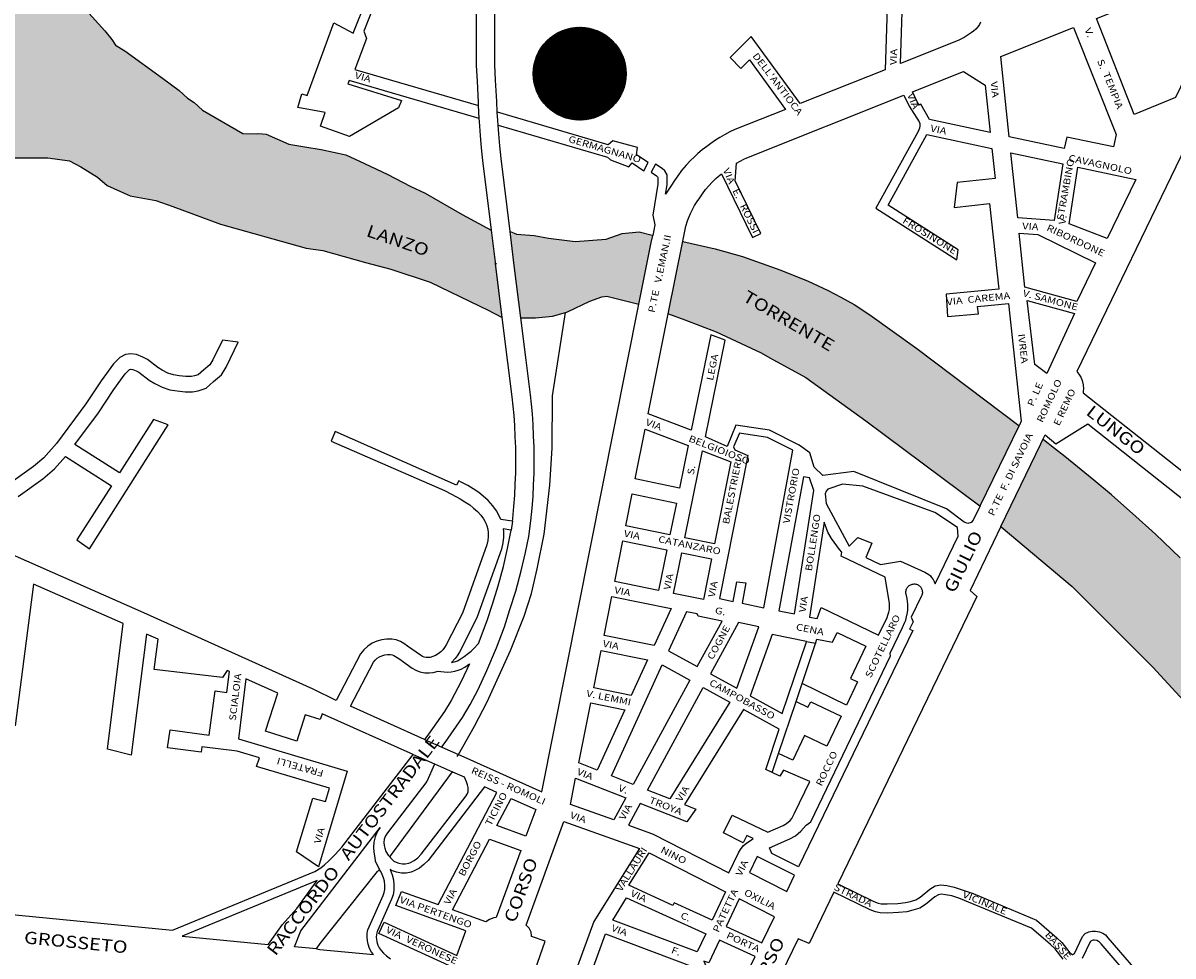
# Model space of a CAD drawing. Units: inches. Extents: x 0 to 1050, y 3 to 843.
# Drawn here: x 630 to 729, y 603 to 684 of the extents above; entities that cross this region are included whole.
import ezdxf
from ezdxf.enums import TextEntityAlignment as Align

# ---------------------------------------------------------------- set-up
doc = ezdxf.new("R2010")
doc.units = ezdxf.units.IN
doc.header["$MEASUREMENT"] = 0
for name, color, linetype in [('15', 8, 'Continuous'), ('16', 8, 'Continuous'), ('60', 7, 'Continuous'), ('FIUMI', 131, 'Continuous')]:
    doc.layers.add(name, color=color, linetype=linetype)
doc.styles.get("Standard").update_dxf_attribs({"font": 'ARIAL.TTF'})

msp = doc.modelspace()

# ---------------------------------------------------------------- hatches: boundary and pattern name
h = msp.add_hatch()
h.set_pattern_fill('ANSI31', color=10, scale=0.4, style=0)
h.set_pattern_definition([(45, (-554656.75955, -1993300.985406), (-0.0353553390593, 0.0353553390593), [])])
edge = h.paths.add_edge_path()
edge.add_arc((677.538, 679.214), 4, 0, 360)
at = {"layer": 'FIUMI'}
h = msp.add_hatch(color=256, dxfattribs=at)
h.paths.add_polyline_path([(516.832, 713.847), (516.144, 714.942), (515.731, 715.328), (514.147, 717.646), (513.183, 718.74), (511.256, 721.637), (509.073, 723.836), (508.226, 725.243), (506.786, 729.413), (505.719, 728.955), (501.536, 727.146), (501.11, 726.499), (500.722, 725.912), (500.736, 725.859), (501.755, 721.895), (502.237, 720.993), (502.925, 720.35), (504.509, 717.774), (506.505, 714.813), (507.056, 713.912), (509.466, 711.272), (512.908, 707.473), (517.452, 704.383), (518.967, 703.031), (519.862, 702.001), (522.409, 699.362), (527.421, 695.702), (527.437, 695.69), (528.235, 699.494), (528.869, 702.512), (528.936, 702.877), (528.33, 703.16), (528.881, 705.928), (526.609, 707.409), (526.058, 708.697), (525.369, 709.92), (524.819, 709.92), (524.199, 709.019), (522.547, 709.212), (521.858, 710.049)])
h.paths.add_polyline_path([(543.89, 703.289), (542.513, 703.096), (538.106, 702.709), (530.411, 702.08), (530.388, 702.058), (529.664, 698.611), (528.909, 695.011), (528.881, 694.855), (533.907, 694.919), (535.972, 695.048), (540.309, 694.984), (542.926, 695.306), (544.784, 695.627), (546.575, 696.4), (548.709, 697.495), (552.082, 699.748), (555.318, 700.907), (556.764, 701.55), (559.174, 701.744), (560.895, 702.516), (563.718, 703.804), (567.008, 704.908), (571.842, 705.22), (573.632, 704.995), (578.313, 704.48), (579.114, 704.48), (586.068, 700.07), (586.575, 699.201), (588.503, 695.982), (590.017, 693.664), (591.807, 691.475), (593.46, 688.964), (594.63, 687.387), (596.076, 685.584), (597.935, 684.039), (600.551, 681.657), (601.997, 680.498), (604.338, 679.404), (605.439, 678.888), (606.197, 678.76), (607.987, 678.631), (609.914, 678.116), (612.186, 678.051), (613.907, 677.923), (616.042, 677.279), (620.379, 674.446), (620.723, 673.963), (622.582, 672.611), (624.648, 672.032), (626.782, 671.968), (631.739, 671.968), (633.598, 671.71), (634.562, 671.195), (636.007, 670.294), (636.834, 669.585), (638.83, 668.684), (641.033, 668.298), (642.479, 667.783), (646.61, 666.238), (653.977, 664.177), (655.422, 663.984), (659.071, 662.954), (661.275, 662.375), (664.648, 661.248), (668.917, 659.188), (669.605, 658.866), (670.868, 658.21), (670.286, 662.85), (670.27, 662.975), (669.933, 665.737), (667.402, 667.075), (664.229, 668.923), (662.994, 669.498), (660.942, 670.561), (658.569, 671.669), (657.403, 672.234), (655.261, 672.69), (653.87, 672.899), (652.467, 673.137), (650.557, 673.995), (648.516, 674.062), (645.044, 676.075), (644.335, 676.735), (643.749, 677.104), (643.024, 677.754), (641.591, 678.837), (638.348, 681.174), (637.544, 681.668), (637.237, 682.169), (636.623, 682.911), (633.109, 686.846), (627.663, 689.55), (625.971, 690.246), (625.204, 690.493), (624.787, 690.555), (624.352, 690.553), (618.331, 689.921), (617.557, 689.689), (615.839, 689.086), (615.06, 689.004), (613.219, 688.447), (611.781, 687.949), (609.525, 688.07), (608.185, 688.652), (607.051, 689.525), (604.473, 691.967), (602.095, 693.305), (601.584, 693.181), (598.761, 694.211), (596.312, 695.356), (594.63, 697.366), (592.634, 700.07), (590.981, 702.194), (589.467, 704.061), (588.158, 705.928), (586.506, 707.473), (584.028, 711.079), (582.651, 712.56), (581.618, 713.59), (580.516, 714.362), (579.484, 715.135), (578.313, 715.779), (576.661, 716.551), (575.697, 716.873), (574.181, 717.233), (570.135, 717.987), (567.864, 718.414), (566.334, 718.676), (565.363, 718.769), (564.404, 718.783), (563.848, 718.709), (563.171, 718.545), (561.909, 718.121), (560.979, 717.738), (558.954, 716.283), (553.459, 712.753), (550.843, 709.727), (550.155, 708.954), (547.676, 705.928), (545.504, 704.124)])
h.paths.add_polyline_path([(677.135, 664.765), (674.843, 665.042), (673.598, 665.272), (671.56, 665.445), (671.837, 663.176), (672.46, 658.19), (673.736, 658.19), (675.182, 658.319), (676.307, 658.651), (676.49, 658.705), (679.141, 659.945), (679.868, 660.058), (682.638, 659.352), (683.699, 664.678), (683.821, 665.288), (682.658, 665.592), (681.2, 665.435), (679.81, 664.972)])
h.paths.add_polyline_path([(506.249, 720.262), (512.612, 712.219), (513.894, 713.233), (507.531, 721.276)], flags=24)
h.paths.add_polyline_path([(615.317, 682.916), (617.58, 682.549), (617.832, 684.109), (615.569, 684.475)], flags=24)
h.paths.add_polyline_path([(562.208, 709.886), (568.719, 710.394), (568.592, 712.022), (562.081, 711.515)], flags=24)
h.paths.add_polyline_path([(658.523, 664.975), (664.613, 662.909), (665.138, 664.457), (659.048, 666.523)], flags=24)
h = msp.add_hatch(color=256, dxfattribs=at)
h.paths.add_polyline_path([(706.576, 655.551), (702.524, 658.429), (701.174, 659.32), (700.036, 659.958), (698.924, 660.532), (697.198, 661.327), (694.843, 662.288), (691.567, 663.469), (689.204, 664.121), (686.403, 664.774), (685.16, 658.54), (686.592, 657.995), (689.295, 656.967), (693.151, 655.164), (693.907, 654.748), (697.006, 653.04), (702.17, 649.306), (712.001, 641.99), (712.016, 641.978), (715.367, 648.883), (715.352, 648.895)])
h.paths.add_polyline_path([(690.631, 659.701), (699.472, 654.505), (700.3, 655.914), (691.459, 661.11)], flags=24)
h = msp.add_hatch(color=256, dxfattribs=at)
h.paths.add_polyline_path([(725.354, 629.624), (726.886, 628.092), (731.507, 623.062), (732.256, 621.67), (732.876, 620.511), (734.322, 618.29), (735.148, 617.131), (735.733, 615.715), (736.938, 613.751), (737.73, 612.625), (738.556, 611.53), (740.484, 609.084), (741.379, 608.038), (742.411, 607.04), (743.444, 606.138), (743.926, 605.881), (747.644, 603.145), (753.186, 598.155), (755.129, 595.894), (755.424, 594.308), (755.596, 592.602), (755.909, 590.797), (756.25, 589.319), (756.594, 587.742), (758.315, 584.619), (762.515, 580.579), (763.169, 579.195), (764.27, 577.425), (765.613, 575.3), (772.222, 567.977), (773.851, 566.292), (779.201, 571.697), (779.167, 571.75), (777.765, 573.884), (771.637, 587.114), (769.227, 592.264), (768.632, 593.544), (766.858, 596.384), (765.86, 598.325), (765.224, 599.587), (764.708, 600.775), (764.402, 602.658), (763.807, 604.492), (763.224, 606.289), (762.895, 607.093), (762.406, 608.027), (761.139, 609.699), (759.245, 610.742), (756.904, 611.45), (753.367, 612.194), (751.258, 613.574), (747.403, 617.888), (746.095, 618.918), (742.928, 621.622), (741.62, 623.103), (741.518, 623.991), (737.145, 629.122), (735.391, 631.121), (734.396, 632.241), (732.526, 634.203), (729.238, 637.501), (727.123, 639.54), (725.149, 641.319), (723.639, 642.662), (721.815, 644.203), (719.327, 646.229), (718.417, 646.935), (717.476, 647.665), (717.423, 647.705), (713.803, 640.198), (713.821, 640.182), (719.933, 635.045)])
h.paths.add_polyline_path([(728.103, 631.274), (732.675, 626.611), (733.842, 627.754), (729.27, 632.418)], flags=24)
h.paths.add_polyline_path([(759.621, 595.093), (760.623, 593.032), (762.044, 593.723), (761.041, 595.784)], flags=24)

# ---------------------------------------------------------------- linework, layer by layer
msp.add_circle((677.538, 679.214), 4)
at = {"layer": '60', "linetype": 'Continuous'}
for p, q in [((668.885, 675.352), (668.823, 676.467)), ((685.16, 658.54), (686.403, 664.775)), ((670.402, 662.802), (670.286, 662.85)), ((670.868, 658.21), (670.286, 662.85)), ((712.016, 641.978), (715.367, 648.883)), ((671.732, 640.665), (671.624, 639.883)), ((696.681, 626.679), (697.843, 630.138)), ((696.164, 625.139), (696.681, 626.679)), ((694.655, 620.648), (696.164, 625.139)), ((664.175, 621.862), (665.658, 621.2)), ((665.658, 621.2), (667.086, 620.561)), ((663.185, 620.574), (665.031, 619.749)), ((666.99, 620.391), (667.086, 620.561)), ((694.105, 619.011), (694.655, 620.648)), ((661.179, 611.743), (666.573, 619.06)), ((665.031, 619.749), (666.573, 619.06)), ((666.573, 619.06), (666.61, 619.11))]:
    msp.add_line(p, q, dxfattribs=at)
for points in [[(704.157, 689.377), (703.84, 679.557), (696.511, 676.638), (692.303, 682.421), (690.498, 680.596), (691.421, 679.657), (692.15, 680.394), (695.249, 676.135), (690.884, 674.396), (690.465, 674.2), (690.003, 673.944), (689.587, 673.717), (689.229, 673.488), (688.826, 673.209), (688.482, 672.952), (688.088, 672.648), (687.709, 672.327), (687.437, 672.073), (687.057, 671.702), (686.706, 671.323), (686.302, 670.86), (685.984, 670.414), (685.697, 670.019), (685.443, 669.624), (684.929, 668.842), (685.063, 669.642), (685.063, 669.97), (685.063, 670.495), (684.851, 670.842), (684.628, 671.051), (684.055, 671.419), (683.688, 670.716), (684.14, 670.425), (684.233, 670.338), (684.273, 670.272), (684.273, 669.97), (684.273, 669.708), (683.824, 667.037), (684.004, 666.207), (683.821, 665.288)], [(712.059, 683.64), (711.958, 683.45), (711.807, 683.244), (711.646, 683.051), (711.462, 682.89), (711.26, 682.734), (710.977, 682.55), (710.644, 682.331), (710.141, 682.067), (705.175, 680.089), (705.49, 689.886)], [(725.283, 675.711), (722.028, 683.969), (733.027, 688.35), (733.086, 688.338), (733.245, 688.263), (733.413, 688.152), (733.555, 688.014), (733.716, 687.814), (733.798, 687.666), (733.837, 687.526), (728.832, 677.159), (725.283, 675.711)], [(633.109, 686.846), (636.623, 682.911), (637.237, 682.169), (637.544, 681.668), (638.348, 681.174), (641.591, 678.837), (643.024, 677.754), (643.749, 677.104), (644.335, 676.735), (645.044, 676.075), (648.516, 674.062), (649.679, 674.024), (649.885, 674.055), (650.522, 674.011), (652.467, 673.137), (653.87, 672.899), (655.261, 672.69), (657.403, 672.234), (658.569, 671.669), (660.942, 670.561), (662.994, 669.498), (664.229, 668.923), (667.402, 667.075), (669.916, 665.746), (669.932, 665.742)], [(668.885, 675.352), (668.864, 675.358), (657.667, 678.638), (657.568, 678.328), (662.18, 676.918), (661.918, 676.274), (657.692, 673.807), (655.212, 674.689), (655.614, 675.878), (653.253, 676.303), (653.589, 677.475), (654.055, 677.344), (656.368, 683.597), (658.008, 682.694), (659.195, 685.668)], [(659.921, 685.357), (658.929, 682.87), (659.156, 682.233), (658.169, 679.588), (668.823, 676.467)], [(668.823, 676.467), (668.808, 676.747), (668.716, 678.581), (668.647, 679.923), (668.636, 681.232), (668.636, 684.64)], [(670.437, 675.892), (670.385, 676.83), (670.294, 678.66), (670.227, 679.97), (670.215, 681.238), (670.215, 684.625)], [(714.523, 673.787), (713.803, 680.692), (720.072, 683.189), (723.742, 673.966), (723.508, 672.923), (719.489, 673.754), (719.264, 672.769), (714.523, 673.787)], [(806.28, 679.846), (774.034, 667.237), (763.22, 662.974), (758.846, 661.428), (758.429, 661.35), (757.769, 661.257), (757.014, 661.178), (756.123, 661.162), (755.294, 661.21), (754.414, 661.346), (753.64, 661.549), (753.056, 661.739), (752.435, 661.978), (729.733, 672.971), (720.36, 653.555), (720.532, 653.337)], [(706.591, 676.796), (706.184, 677.657), (710.593, 679.413), (712.451, 678.224), (712.887, 674.139), (707.651, 675.263), (706.925, 676.583), (706.76, 676.506), (706.591, 676.796)], [(686.403, 664.775), (686.662, 666.071), (686.81, 666.535), (686.925, 666.833), (687.073, 667.16), (687.275, 667.564), (687.427, 667.849), (687.651, 668.189), (687.871, 668.533), (688.121, 668.876), (688.371, 669.227), (688.663, 669.562), (688.943, 669.863), (689.257, 670.17), (689.459, 670.359), (689.743, 670.599), (692.419, 665.089), (693.119, 665.455), (690.921, 669.97), (691.045, 671.511), (691.662, 671.853), (691.93, 671.979), (705.449, 677.364), (705.901, 676.408), (706.776, 675.076), (706.838, 674.915), (706.838, 674.71), (706.809, 674.519), (706.692, 674.237), (703.05, 667.628), (710.022, 663.169), (710.127, 664.039), (704.099, 667.895), (707.442, 673.962), (713.034, 672.758), (713.308, 670.193), (710.041, 669.841), (709.794, 667.696), (712.823, 668.022), (713.621, 660.653), (709.086, 660.208), (709.209, 658.309), (711.871, 658.516), (711.805, 659.152), (714.474, 659.414), (715.56, 649.281), (715.367, 648.883)], [(670.507, 674.779), (679.934, 672.018), (680.171, 671.781), (681.765, 671.185), (682.039, 671.537), (683.043, 670.858), (683.417, 671.559), (682.425, 672.229), (682.517, 672.859), (680.386, 673.433), (679.998, 673.092), (670.457, 675.886), (670.437, 675.892)], [(670.507, 674.779), (670.476, 675.19), (670.437, 675.892)], [(669.932, 665.742), (669.199, 671.737), (669.083, 672.837), (668.991, 673.891), (668.899, 675.086), (668.885, 675.352)], [(671.537, 665.628), (670.769, 671.915), (670.656, 672.988), (670.566, 674.02), (670.507, 674.779)], [(626.782, 671.968), (631.739, 671.968), (633.598, 671.71), (634.562, 671.195), (636.007, 670.294), (636.834, 669.585), (638.83, 668.684), (641.033, 668.298), (642.479, 667.783), (646.61, 666.238), (653.977, 664.177), (655.422, 663.984), (659.071, 662.954), (661.275, 662.375), (664.648, 661.248), (668.917, 659.188), (669.605, 658.866), (670.852, 658.218), (670.868, 658.21)], [(715.252, 666.796), (714.667, 672.407), (719.148, 671.443), (718.398, 666.579), (715.252, 666.796)], [(720.437, 671.165), (725.421, 670.093), (722.968, 665.013), (719.682, 666.268), (720.437, 671.165)], [(670.286, 662.85), (670.27, 662.975), (669.932, 665.742)], [(672.46, 658.19), (671.927, 662.458), (671.838, 663.168), (671.537, 665.628)], [(671.537, 665.628), (672.084, 665.401), (673.598, 665.272), (674.843, 665.042), (677.135, 664.765), (679.81, 664.972), (681.2, 665.435), (682.658, 665.592), (683.768, 665.302), (683.821, 665.288)], [(682.638, 659.352), (683.699, 664.678), (683.821, 665.288)], [(686.403, 664.775), (686.419, 664.771), (689.204, 664.121), (691.567, 663.469), (694.843, 662.288), (697.198, 661.327), (698.924, 660.532), (700.036, 659.958), (701.174, 659.32), (702.524, 658.429), (706.576, 655.551), (715.352, 648.895), (715.367, 648.883)], [(715.876, 660.821), (715.391, 665.467), (716.997, 665.356), (721.962, 662.929), (720.351, 659.592), (715.876, 660.821)], [(676.307, 658.651), (676.49, 658.705), (678.418, 659.606), (679.45, 659.993), (679.868, 660.058), (682.638, 659.352)], [(716.717, 654.166), (716.082, 659.672), (720.155, 658.554), (717.752, 653.386), (716.717, 654.166)], [(667.086, 620.561), (667.548, 620.355), (674.266, 617.353), (682.638, 659.352)], [(667.086, 620.561), (668.472, 623.012), (669.571, 625.115), (671.584, 629.511), (672.74, 632.495), (673.386, 634.433), (673.878, 636.549), (674.468, 639.556), (674.965, 643.754), (675.171, 646.944), (675.191, 651.471), (676.305, 658.643), (676.307, 658.651)], [(672.46, 658.19), (673.736, 658.19), (675.182, 658.319), (676.307, 658.651)], [(665.658, 621.2), (665.671, 621.218), (665.957, 621.59), (667.427, 623.747), (668.088, 624.867), (668.773, 626.114), (669.526, 627.799), (670.36, 629.748), (671.058, 631.576), (671.521, 633.048), (672.028, 634.642), (672.493, 636.379), (672.863, 637.979), (673.144, 639.336), (673.332, 640.705), (673.425, 641.789), (673.518, 642.785), (673.564, 643.785), (673.611, 644.784), (673.611, 645.997), (673.611, 647.04), (673.564, 647.996), (673.519, 648.978), (673.472, 649.9), (673.378, 650.735), (673.286, 651.549), (672.921, 654.538), (672.46, 658.19)], [(671.732, 640.665), (671.762, 640.881), (671.852, 641.93), (671.941, 642.895), (671.986, 643.858), (672.031, 644.821), (672.031, 645.997), (672.031, 647.001), (671.986, 647.921), (671.941, 648.902), (671.896, 649.771), (671.808, 650.558), (671.717, 651.365), (671.353, 654.347), (670.868, 658.21)], [(712.016, 641.978), (711.426, 640.761), (711.24, 640.538), (710.949, 640.478), (710.658, 640.57), (709.131, 641.722), (701.149, 644.949), (698.477, 644.597), (697.727, 645.303), (697.352, 646.546), (696.438, 647.198), (693.878, 648.506), (690.987, 648.946), (690.232, 647.102), (688.948, 647.666), (688.368, 647.92), (690.073, 656.244), (688.824, 656.704), (687.142, 648.496), (683.44, 649.908), (684.698, 656.222), (685.16, 658.54)], [(685.16, 658.54), (685.176, 658.534), (686.592, 657.995), (689.295, 656.967), (693.151, 655.164), (693.907, 654.748), (697.006, 653.04), (702.17, 649.306), (712.001, 641.99), (712.016, 641.978)], [(629.156, 642.783), (631.303, 644.324), (632.302, 645.167), (633.237, 646.226), (637.196, 643.722), (634.227, 639.051), (635.304, 638.292), (642.085, 648.96), (640.826, 649.433), (637.903, 644.833), (634.053, 647.267), (636.088, 650.007), (637.396, 651.999), (638.387, 653.363), (638.719, 653.705), (638.788, 653.741), (638.875, 653.75), (639.05, 653.735), (639.345, 653.617), (639.57, 653.491), (640.444, 652.814), (640.927, 652.524), (641.567, 652.209), (642.239, 651.977), (642.866, 651.879), (643.556, 651.818), (644.18, 651.818), (644.686, 651.891), (645.355, 652.125), (645.993, 652.689), (646.676, 653.264), (647.084, 653.923), (648.127, 656.077), (646.758, 656.27), (645.929, 654.558), (645.667, 654.136), (645.133, 653.686), (644.676, 653.282), (644.371, 653.175), (644.086, 653.134), (643.614, 653.134), (643.026, 653.187), (642.558, 653.26), (642.074, 653.426), (641.558, 653.681), (641.189, 653.902), (640.298, 654.591), (639.914, 654.807), (639.357, 655.03), (638.863, 655.072), (638.403, 655.024), (637.924, 654.775), (637.377, 654.213), (636.313, 652.748), (635.008, 650.762), (632.483, 647.361), (631.379, 646.111), (630.494, 645.363), (627.976, 643.556)], [(720.532, 653.337), (720.703, 653.058), (720.821, 652.778), (720.895, 652.419), (720.927, 652.059), (720.906, 651.9), (720.884, 651.723), (748.842, 629.613), (750.423, 628.272), (751.277, 627.584), (752.039, 626.946), (753.556, 625.368), (755.296, 623.591), (766.615, 611.73), (802.955, 624.461)], [(717.423, 647.705), (717.609, 648.09), (718.551, 647.341), (721.292, 649.041), (739.142, 634.902)], [(671.732, 640.665), (671.709, 640.669), (670.739, 640.82), (670.586, 641.136), (670.362, 641.556), (670.052, 641.982), (669.661, 642.443), (669.226, 642.813), (668.841, 643.121), (668.352, 643.455), (667.886, 643.724), (667.319, 644.035), (667.115, 644.147), (666.934, 643.769), (656.484, 648.398), (656.141, 647.557), (665.88, 643.294), (666.502, 642.981), (667.241, 642.576), (667.651, 642.34), (668.057, 642.062), (668.387, 641.798), (668.726, 641.51), (669.016, 641.168), (669.244, 640.855), (669.352, 640.675), (669.443, 640.504), (669.543, 640.268), (669.619, 639.977), (669.646, 639.661), (669.646, 639.354), (669.616, 639.003), (669.525, 638.616), (667.432, 632.743), (666.028, 630.01), (665.882, 629.78), (665.737, 629.58), (665.559, 629.398), (665.342, 629.232), (665.1, 629.081), (664.875, 628.993), (664.647, 628.925), (664.499, 628.907), (664.316, 628.907), (664.15, 628.941), (663.985, 629.009), (663.81, 629.107), (662.7, 629.908), (662.386, 630.12), (662.087, 630.3), (661.714, 630.431), (661.345, 630.495), (660.904, 630.495), (660.479, 630.439), (660.049, 630.324), (659.645, 630.144), (659.277, 629.902), (658.939, 629.586), (658.661, 629.226), (656.567, 625.23), (654.587, 626.191), (639.993, 632.782), (628.685, 637.76)], [(683.179, 648.599), (686.875, 647.189), (686.122, 643.515), (682.321, 644.298), (683.179, 648.599)], [(690.751, 633.749), (691.064, 635.452), (691.848, 635.349), (691.525, 633.59), (693.379, 633.211), (695.898, 646.777), (693.693, 647.87), (691.291, 648.245), (690.778, 647.072), (690.884, 646.815), (692.004, 646.323), (689.558, 633.992), (690.751, 633.749)], [(713.803, 640.198), (717.247, 647.34), (717.423, 647.705)], [(729.238, 637.501), (727.123, 639.54), (725.149, 641.319), (723.627, 642.673), (723.326, 642.926), (721.815, 644.203), (719.327, 646.229), (718.417, 646.935), (717.476, 647.665), (717.423, 647.705)], [(688.121, 646.713), (690.555, 645.784), (689.152, 638.714), (686.589, 639.236), (688.121, 646.713)], [(696.035, 632.669), (697.686, 643.296), (697.327, 644.403), (696.81, 644.476), (694.669, 632.948), (696.035, 632.669)], [(698.69, 642.764), (698.75, 642.186), (700.748, 638.516), (701.492, 639.262), (702.695, 638.761), (702.167, 637.529), (703.427, 636.924), (705.153, 637.216), (707.249, 636.284), (707.612, 636.068), (707.737, 635.952), (707.844, 635.813), (707.975, 635.632), (708.069, 635.472), (708.153, 635.279), (710.124, 639.366), (710.057, 640.105), (708.108, 641.418), (701.912, 643.689), (700.165, 643.859), (698.896, 643.418), (698.749, 643.247), (698.677, 643.006), (698.69, 642.764)], [(682.064, 643.007), (685.858, 642.226), (685.299, 639.498), (681.518, 640.268), (682.064, 643.007)], [(671.624, 639.883), (671.604, 639.886), (670.929, 639.991), (670.962, 639.753), (670.962, 639.298), (670.919, 638.796), (670.791, 638.244), (668.714, 632.418), (668.166, 631.291), (667.184, 629.38), (666.99, 629.077), (666.796, 628.82), (666.499, 628.503), (666.6, 628.52), (666.827, 628.583), (666.998, 628.646), (667.228, 628.765), (667.582, 629.007), (667.968, 629.284), (668.176, 629.479), (668.375, 629.665), (668.811, 630.12), (669.566, 632.095), (670.015, 633.524), (670.512, 635.086), (670.96, 636.761), (671.319, 638.317), (671.586, 639.605), (671.624, 639.883)], [(697.986, 632.27), (698.321, 633.221), (703.265, 630.835), (704.014, 632.379), (704.075, 632.569), (704.154, 632.83), (704.203, 633.053), (704.217, 633.175), (704.218, 633.371), (704.204, 633.561), (703.851, 635.844), (700.062, 637.664), (700.115, 637.998), (699.904, 638.226), (699.22, 639.181), (698.913, 639.726), (698.597, 640.588), (697.326, 632.405), (697.986, 632.27)], [(713.803, 640.198), (711.149, 634.695), (711.727, 634.175), (711.353, 633.399), (699.772, 609.414), (702.876, 607.909), (703.229, 607.762), (703.497, 607.707), (704.025, 607.695), (704.932, 607.735), (705.591, 607.801), (706.023, 607.902), (706.476, 608.047), (706.844, 608.284), (707.675, 608.95), (708.142, 609.236), (708.627, 609.33), (709.161, 609.266), (709.774, 609.148), (711.427, 608.596), (716.865, 606.291), (718.618, 604.78), (719.06, 604.367), (719.748, 603.49), (719.836, 603.416), (719.961, 603.346), (719.997, 603.341), (720.055, 603.358), (720.089, 603.379), (720.135, 603.432), (720.833, 604.878), (721.074, 605.136), (721.379, 605.279), (721.654, 605.358), (721.957, 605.358), (722.308, 605.285), (722.575, 605.161), (722.804, 605.024), (723.025, 604.783), (726.503, 600.742)], [(713.803, 640.198), (713.821, 640.182), (719.933, 635.045), (725.354, 629.624), (726.886, 628.092), (731.507, 623.062)], [(681.261, 638.977), (685.035, 638.209), (684.316, 634.696), (680.56, 635.459), (681.261, 638.977)], [(686.325, 637.946), (688.896, 637.423), (688.199, 633.907), (685.606, 634.434), (686.325, 637.946)], [(663.185, 620.574), (655.338, 624.081), (655.174, 623.588), (653.877, 623.983), (653.173, 621.716), (650.467, 622.56), (651.531, 625.838), (648.772, 627.084), (648.136, 621.907), (657.513, 619.136), (655.029, 610.899), (653.15, 612.166), (654.554, 616.813), (655.625, 616.523), (655.97, 617.667), (649.706, 619.528), (649.959, 620.266), (648.036, 620.838), (644.998, 621.215), (644.942, 620.767), (642.039, 621.136), (642.273, 622.702), (645.612, 622.242), (646.126, 626.039), (647.141, 625.907), (647.367, 627.718), (647.173, 627.806), (646.774, 627.199), (640.883, 627.884), (641.221, 630.494), (640.225, 630.944), (638.911, 620.515), (636.853, 621.033), (638.215, 631.839), (630.504, 635.234), (628.911, 623.043)], [(694.068, 612.032), (693.882, 612.523), (695.628, 613.285), (696.11, 613.554), (696.575, 613.962), (697.032, 614.477), (697.432, 614.763), (704.304, 629.052), (704.274, 629.285), (705.343, 631.514), (705.538, 631.953), (705.609, 632.142), (705.687, 632.426), (705.756, 632.794), (705.782, 633.012), (705.795, 633.24), (705.786, 633.553), (705.775, 633.711), (705.73, 634.01), (705.645, 634.389), (705.632, 634.462), (705.627, 634.536), (705.63, 634.61), (705.64, 634.684), (705.658, 634.756), (705.684, 634.825), (705.716, 634.892), (705.756, 634.955), (705.801, 635.014), (705.853, 635.067), (705.91, 635.115), (705.971, 635.156), (706.037, 635.191), (706.106, 635.218), (706.177, 635.239), (706.25, 635.252), (706.324, 635.257), (706.398, 635.254), (706.472, 635.244), (706.544, 635.226), (706.614, 635.2), (706.68, 635.168), (706.743, 635.128), (706.802, 635.083), (706.855, 635.031), (706.903, 634.974), (706.944, 634.912), (706.979, 634.847), (707.007, 634.778), (707.027, 634.707), (707.04, 634.634), (707.045, 634.56), (707.042, 634.485), (707.032, 634.412), (707.014, 634.34), (706.988, 634.27), (706.975, 634.24), (706.066, 632.385), (706.254, 632.004), (705.948, 631.37), (706.213, 631.258), (696.385, 610.881), (694.068, 612.032)], [(680.302, 634.168), (685.399, 633.132), (683.946, 629.955), (679.636, 630.828), (680.302, 634.168)], [(686.724, 632.863), (685.181, 629.491), (687.654, 628.133), (689.788, 632.056), (687.738, 632.477), (687.643, 632.677), (686.724, 632.863)], [(691.054, 626.265), (692.961, 631.567), (691.221, 631.934), (688.807, 627.499), (691.054, 626.265)], [(697.843, 630.138), (697.967, 630.505), (699.302, 630.231), (699.711, 631.088), (702.164, 629.904), (700.854, 627.12), (701.469, 626.818), (700.506, 624.811), (696.681, 626.679)], [(697.064, 630.298), (694.122, 630.904), (692.222, 625.623), (694.983, 624.106), (697.059, 630.282), (697.064, 630.298)], [(697.064, 630.298), (697.827, 630.141), (697.843, 630.138)], [(664.175, 621.862), (657.785, 624.718), (659.773, 628.512), (659.916, 628.697), (660.095, 628.865), (660.278, 628.985), (660.488, 629.078), (660.738, 629.145), (660.992, 629.179), (661.231, 629.179), (661.38, 629.153), (661.524, 629.102), (661.678, 629.01), (661.946, 628.828), (663.101, 627.996), (663.411, 627.821), (663.764, 627.677), (664.181, 627.59), (664.58, 627.59), (664.917, 627.633), (665.331, 627.755), (665.581, 627.7), (665.86, 627.676), (666.113, 627.668), (666.452, 627.692), (666.774, 627.749), (667.068, 627.83), (667.317, 627.922), (667.634, 628.086), (668.048, 628.368), (667.327, 626.86), (666.469, 625.219), (665.899, 624.28), (664.523, 622.315), (664.194, 621.887), (664.175, 621.862)], [(679.379, 629.537), (683.384, 628.726), (681.976, 625.648), (678.738, 626.319), (679.379, 629.537)], [(682.133, 617.986), (680.257, 618.726), (684.632, 628.291), (687.025, 626.976), (682.133, 617.986)], [(685.301, 616.736), (683.367, 617.499), (688.178, 626.342), (690.47, 625.083), (685.301, 616.736)], [(678.48, 625.028), (681.414, 624.42), (679.031, 619.21), (677.445, 619.836), (678.48, 625.028)], [(696.164, 625.139), (696.18, 625.131), (697.166, 624.639), (697.425, 625.093), (700.05, 623.861), (698.81, 621.278), (696.899, 622.193), (695.882, 620.066), (694.666, 620.643), (694.655, 620.648)], [(694.105, 619.011), (693.556, 619.279), (694.721, 622.748), (691.626, 624.449), (686.545, 616.245), (687.529, 615.856), (686.745, 614.751), (682.733, 616.334), (681.725, 614.481), (683.41, 613.882), (683.87, 613.704), (690.384, 610.373), (691.212, 612.084), (691.368, 612.385), (691.622, 612.683), (691.927, 612.959), (692.322, 613.223), (692.486, 613.314), (691.922, 613.584), (691.599, 612.95), (689.923, 613.815), (690.667, 615.35), (693.74, 613.882), (695.049, 614.453), (695.355, 614.624), (695.655, 614.887), (695.795, 615.06), (696.034, 615.502), (697.351, 618.239), (695.071, 619.223), (694.768, 618.687), (694.105, 619.011)], [(626.842, 606.948), (642.45, 605.422), (654.707, 610.478), (655.248, 610.801), (655.567, 611.057), (655.932, 611.398), (656.48, 611.953), (657.037, 612.57), (663.178, 620.565), (663.185, 620.574)], [(665.031, 619.749), (665.024, 619.733), (664.378, 618.236), (660.986, 613.821), (660.814, 613.571), (660.69, 613.265), (660.66, 612.987), (660.692, 612.72), (660.739, 612.482), (660.849, 612.204), (661.043, 611.902), (661.179, 611.743)], [(661.179, 611.743), (661.242, 611.669), (661.271, 611.64), (661.529, 611.38), (661.72, 611.275), (661.952, 611.202), (662.258, 611.142), (662.509, 611.142), (662.804, 611.198), (662.959, 611.253), (663.289, 611.439), (663.585, 611.669), (663.876, 611.964), (667.751, 616.995), (667.839, 617.143), (667.915, 617.361), (667.938, 617.594), (667.932, 617.711), (667.881, 617.955), (667.779, 618.221), (667.597, 618.603), (666.609, 619.044), (666.573, 619.06)], [(677.184, 618.524), (681.499, 616.821), (680.469, 614.927), (676.731, 616.255), (677.184, 618.524)], [(666.575, 602.243), (660.235, 605.156), (660.689, 606.106), (666.937, 603.235), (667.719, 605.375), (661.691, 607.562), (662.193, 608.774), (665.335, 607.64), (670.409, 617.304), (669.346, 617.772), (664.472, 611.444), (664.111, 611.077), (663.728, 610.779), (663.287, 610.532), (663.011, 610.433), (662.583, 610.352), (662.181, 610.352), (661.758, 610.436), (661.399, 610.547), (661.21, 610.658), (661.393, 610.192), (661.495, 609.774), (661.535, 609.346), (661.535, 608.884), (661.471, 608.463), (661.327, 608.1), (660.112, 605.363), (660.095, 605.326), (660.049, 605.208), (660.02, 605.038)], [(671.616, 616.772), (673.742, 615.835), (672.9, 613.529), (670.39, 614.436), (671.616, 616.772)], [(654.858, 603.809), (652.975, 603.988), (652.978, 603.996), (653.503, 605.375), (660.347, 614.285), (660.336, 614.27), (660.115, 613.947), (659.916, 613.46), (659.813, 613.006), (659.786, 612.584), (659.795, 612.145), (659.875, 611.657), (659.928, 611.417), (660.052, 611.095), (660.259, 610.703), (660.282, 610.668)], [(673.194, 605.596), (672.908, 605.873), (676.16, 614.781), (682.673, 612.467), (678.752, 606.184), (676.362, 599.649), (673.271, 600.787), (674.565, 604.485), (673.368, 604.899), (673.38, 604.962), (673.348, 605.263), (673.194, 605.596)], [(669.448, 606.148), (666.584, 607.187), (669.772, 613.259), (672.449, 612.293), (670.343, 606.526), (670.13, 606.493), (669.752, 606.341), (669.448, 606.148)], [(683.524, 612.107), (690.1, 608.744), (688.945, 606.3), (685.667, 607.8), (685.554, 607.557), (681.773, 609.302), (683.524, 612.107)], [(692.816, 611.772), (692.148, 610.393), (695.358, 608.751), (696.042, 610.169), (692.816, 611.772)], [(654.858, 603.809), (655.156, 603.78), (659.765, 603.341), (659.608, 603.528), (659.431, 603.858), (659.307, 604.225), (659.244, 604.524), (659.223, 604.83), (659.223, 605.133), (659.251, 605.32), (659.294, 605.462), (660.599, 608.405), (660.703, 608.67), (660.745, 608.944), (660.745, 609.31), (660.714, 609.643), (660.639, 609.953), (660.531, 610.226), (660.407, 610.473), (660.387, 610.504), (660.282, 610.668)], [(654.858, 603.809), (655.187, 604.277), (660.126, 610.484), (660.282, 610.668)], [(650.697, 604.206), (650.72, 604.236), (651.945, 605.915), (653.176, 607.302), (654.933, 609.717), (643.288, 604.913), (650.697, 604.206)], [(681.577, 608.224), (688.382, 605.11), (687.646, 603.553), (680.377, 606.301), (681.577, 608.224)], [(691.273, 608.144), (690.142, 605.752), (693.23, 604.339), (694.315, 606.589), (691.273, 608.144)], [(719.177, 602.939), (718.476, 603.832), (718.09, 604.192), (716.443, 605.612), (710.179, 608.177), (709.579, 608.381), (709.039, 608.485), (708.656, 608.531), (708.432, 608.488), (708.13, 608.303), (707.306, 607.642), (706.816, 607.326), (706.234, 607.14), (705.72, 607.02), (704.989, 606.947), (704.034, 606.904), (703.408, 606.919), (702.997, 607.003), (702.552, 607.188), (699.429, 608.703), (697.289, 604.27), (696.335, 604.686), (692.978, 597.755)], [(660.02, 605.038), (660.013, 604.856), (660.028, 604.633), (660.06, 604.462), (660.094, 604.304), (660.157, 604.126), (660.271, 603.902), (660.425, 603.686), (660.636, 603.449), (660.904, 603.217), (661.243, 602.969)], [(679.766, 605.125), (687.458, 602.217), (689.186, 598.043), (689.104, 597.984), (688.863, 597.782), (688.644, 597.556), (688.45, 597.309), (688.282, 597.043), (688.144, 596.761), (687.56, 595.531), (677.598, 599.195), (679.766, 605.125)], [(688.65, 602.612), (688.222, 602.768), (689.212, 600.523), (689.534, 600.646), (690.377, 598.608), (690.473, 598.624), (692.658, 603.153), (689.578, 604.562), (688.65, 602.612)], [(725.392, 600.822), (722.435, 604.259), (722.301, 604.405), (722.205, 604.462), (722.057, 604.531), (721.876, 604.568), (721.765, 604.568), (721.657, 604.537), (721.548, 604.486), (721.493, 604.427), (720.801, 602.997)]]:
    msp.add_lwpolyline(points, dxfattribs=at)

# ---------------------------------------------------------------- texts
at = {"layer": '15', "linetype": 'Continuous'}
for s, height, rotation, width, p in [('V. ', 0.5792, 291.68298, 1.200109, (721.393, 682.63)), ("DELL'ANTIOCA", 0.57923, 307.39946, 1.2, (694.521, 678.285)), ('VIA', 0.5792, 88.15527, 1.2, (704.64, 680.655)), ('S.', 0.5792, 291.68298, 1.200109, (722.434, 680.013)), ('VIA', 0.5792, 343.6754, 1.2, (658.843, 678.842)), ('VIA', 0.5792, 276.12356, 1.2, (713.205, 677.844)), ('TEMPIA', 0.5792, 291.68298, 1.200109, (723.398, 677.74)), ('VIA', 0.5792, 292.36356, 1.2, (706.182, 676.823)), ('VIA', 0.5792, 347.8551, 1.2, (708.418, 674.318)), ('GERMAGNANO', 0.5792, 343.60051, 1.2, (679.668, 672.634)), ('STRAMBINO', 0.5792, 79.87973, 1.2, (719.443, 669.228)), ('CAVAGNOLO', 0.5792, 347.85511, 1.2, (722.35, 671.319)), ('VIA', 0.5792, 292.36356, 1.2, (690.323, 670.373)), ('E.   ROSSI', 0.5792, 296.15744, 1.2, (691.78, 667.359)), ('FROSINONE', 0.5792, 328.30453, 1.2, (707.646, 665.19)), ('V.', 0.5792, 81.36358, 1.2, (719.204, 666.622)), ('VIA', 0.5792, 356.06096, 1.2, (716.34, 665.985)), ('RIBORDONE', 0.5792, 334.78578, 1.2, (720.222, 664.783)), ('P.TE   V.EMAN.II', 0.57918, 77.83713, 1.200109, (684.488, 661.974)), ('V. SAMONE', 0.5792, 345.04156, 1.2, (718.055, 659.642)), ('VIA  CAREMA', 0.57923, 5.79755, 1.2, (711.868, 659.756)), ('IVREA', 0.5792, 276.73711, 1.2, (715.644, 655.528)), ('LEGA', 0.5792, 78.42423, 1.2, (689.03, 653.909)), ('ROMOLO', 0.5792, 65.03273, 1.2, (718.041, 651.004)), ('P. LE', 0.5792, 66.01261, 1.2, (716.825, 651.571)), ('E REMO', 0.5792, 65.01999, 1.2, (719.35, 650.451)), ('VIA', 0.5792, 339.11466, 1.2, (683.891, 648.919)), ('BELGIOIOSO', 0.5792, 338.56876, 1.2, (689.529, 646.743)), ('P.TE  F. DI SAVOIA', 0.57918, 64.22269, 1.200109, (714.688, 644.665)), ('BALESTRIERI', 0.57923, 78.78155, 1.2, (690.731, 643.211)), ('S.', 0.5792, 78.42426, 1.2, (687.217, 645.058)), ('VISTRORIO', 0.5792, 79.47967, 1.2, (695.823, 642.846)), ('BOLLENGO', 0.5792, 81.1676, 1.2, (697.689, 638.812)), ('VIA', 0.5792, 348.49318, 1.2, (682.022, 639.418)), ('CATANZARO', 0.5792, 348.493, 1.2, (686.982, 638.52)), ('VIA', 0.5792, 78.4243, 1.2, (685.246, 635.435)), ('VIA', 0.5792, 348.51457, 1.2, (681.201, 634.55)), ('VIA', 0.5792, 78.78137, 1.2, (689.074, 634.8)), ('VIA', 0.5792, 81.16762, 1.2, (696.865, 633.495)), ('G.', 0.5792, 348.51449, 1.2, (689.635, 632.836)), ('SCOTELLARO', 0.5792, 64.40246, 1.2, (703.689, 629.863)), ('COGNE', 0.5792, 61.45058, 1.2, (689.564, 630.182)), ('CENA', 0.5792, 348.51458, 1.2, (697.352, 631.268)), ('VIA', 0.5792, 348.53816, 1.2, (680.202, 629.935)), ('SCIALOIA', 0.5792, 83.06028, 1.2, (647.939, 625.503)), ('CAMPOBASSO', 0.5792, 331.21834, 1.2, (691.492, 625.252)), ('V. LEMMI', 0.5792, 348.27859, 1.2, (680.021, 625.381)), ('FRATELLI', 0.5792, 164.18732, 1.2, (653.475, 619.538)), ('ROCCO', 0.5792, 64.31484, 1.2, (698.868, 619.327)), ('REISS - ROMOLI', 0.57923, 336.22177, 1.2, (671.367, 617.792)), ('VIA', 0.5792, 338.46528, 1.2, (677.966, 618.809)), ('TICINO', 0.5792, 62.3013, 1.2, (670.406, 615.839)), ('V.', 0.5792, 338.46558, 1.2, (681.262, 617.508)), ('VIA', 0.5792, 58.23228, 1.2, (686.454, 617.148)), ('VIA', 0.5792, 61.45061, 1.2, (681.541, 615.581)), ('TROYA', 0.5792, 338.46595, 1.2, (684.907, 616.07)), ('VIA', 0.5792, 340.44404, 1.2, (677.377, 615.075)), ('VIA', 0.5792, 73.52225, 1.2, (655.181, 613.564)), ('BORGO', 0.5792, 62.30148, 1.2, (668.144, 611.564)), ('VALLAURI', 0.5792, 58.03181, 1.2, (682.07, 610.635)), ('NINO', 0.5792, 332.91707, 1.2, (685.588, 611.82)), ('VIA', 0.5792, 64.17853, 1.2, (691.564, 610.756)), ('STRADA', 0.5792, 334.34886, 1.2, (701.049, 608.371)), ('VIA', 0.5792, 340.05415, 1.2, (662.703, 607.783)), ('VIA', 0.5792, 62.30119, 1.2, (666.456, 608.28)), ('VIA', 0.5792, 335.41105, 1.2, (682.574, 608.308)), ('PATETTA', 0.5792, 64.69629, 1.2, (690.147, 607.084)), ('OXILIA', 0.5792, 332.91721, 1.2, (693.012, 608.024)), ('VICINALE', 0.5792, 337.505, 1.2, (712.4, 607.712)), ('PERTENGO', 0.5792, 340.05416, 1.2, (665.866, 606.635)), ('C.', 0.5792, 335.41101, 1.2, (686.636, 606.517)), ('VIA', 0.5792, 335.32227, 1.2, (661.504, 605.152)), ('VIA', 0.5792, 339.29015, 1.2, (680.912, 605.351)), ('PORTA', 0.5792, 335.41104, 1.2, (691.578, 604.335)), ('BASSE', 0.5792, 311.28497, 1.2, (718.673, 604.059)), ('VERONESE', 0.5792, 335.32252, 1.2, (664.764, 603.654)), ('F.', 0.5792, 339.29031, 1.2, (685.807, 603.549))]:
    msp.add_text(s, height=height, rotation=rotation, dxfattribs=dict(at, width=width)).set_placement(p, align=Align.MIDDLE)
at = {"layer": '16', "linetype": 'Continuous'}
for s, height, rotation, width, p in [('LANZO', 1.0532, 341.26283, 1.2, (661.83, 664.716)), ('TORRENTE', 1.0532, 329.55356, 1.2, (695.465, 657.807)), ('LUNGO', 1.0532, 321.88554, 1.2, (723.62, 648.398)), ('GIULIO', 1.0532, 64.22269, 1.2, (710.691, 637.119)), ('RACCORDO   AUTOSTRADALE', 1.0531, 52.50596, 1.20006, (658.123, 612.645)), ('CORSO', 1.0532, 69.94254, 1.2, (672.591, 608.845)), ('GROSSETO', 1.0532, 354.41499, 1.2, (634.129, 604.251)), ('CORSO', 1.0532, 64.34849, 1.2, (693.631, 602.045))]:
    msp.add_text(s, height=height, rotation=rotation, dxfattribs=dict(at, width=width)).set_placement(p, align=Align.MIDDLE)

doc.saveas('drawing.dxf')
